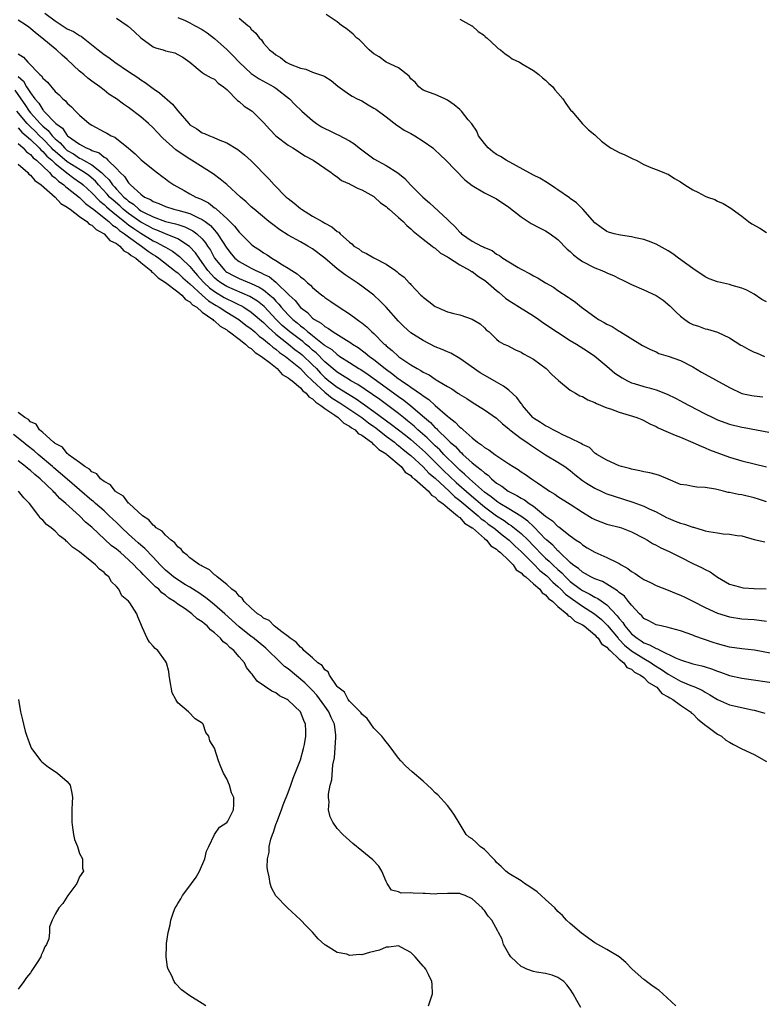
# Model space of a CAD drawing. Units: inches. Extents: x 2601000 to 2604000, y 1533000 to 1536000.
# Drawn here: x 2602583 to 2602704, y 1533617 to 1533778 of the extents above; entities that cross this region are included whole.
import ezdxf

# ---------------------------------------------------------------- set-up
doc = ezdxf.new("R2010")
doc.units = ezdxf.units.IN
doc.header["$MEASUREMENT"] = 0
doc.layers.add('LD26011533_2ft', color=83, linetype='Continuous')

msp = doc.modelspace()

# ---------------------------------------------------------------- linework, layer by layer
at = {"layer": 'LD26011533_2ft'}
for points, elevation in [([(2602587.34, 1533779), (2602589, 1533777.77), (2602591, 1533776.43), (2602592, 1533776), (2602593, 1533775.33), (2602593.24, 1533775.24), (2602593.56, 1533775), (2602596.05, 1533773), (2602597, 1533772.27), (2602597.75, 1533771.75), (2602598.77, 1533771), (2602601, 1533769.5), (2602602.49, 1533768.49), (2602603, 1533768.12), (2602603.7, 1533767.7), (2602605, 1533766.72), (2602606.02, 1533766.02), (2602608.13, 1533764.13), (2602609, 1533763.07), (2602610.79, 1533761), (2602611, 1533760.8), (2602612.11, 1533760.11), (2602613, 1533759.5), (2602613.36, 1533759.36), (2602614.16, 1533759), (2602614.79, 1533758.79), (2602615.59, 1533758.41), (2602617, 1533757.86), (2602618.78, 1533756.78), (2602619.9, 1533755.9), (2602621, 1533754.89), (2602623.94, 1533751.94), (2602624.73, 1533751), (2602626.71, 1533749), (2602627, 1533748.74), (2602627.98, 1533747.98), (2602629, 1533747.12), (2602629.16, 1533747), (2602631, 1533745.9), (2602632.55, 1533745), (2602632.84, 1533744.84), (2602633, 1533744.73), (2602634.15, 1533744.15), (2602635, 1533743.39), (2602635.25, 1533743.25), (2602635.48, 1533743), (2602637, 1533741.62), (2602637.37, 1533741.37), (2602637.74, 1533741), (2602638.52, 1533740.52), (2602639, 1533740.13), (2602639.81, 1533739.81), (2602641, 1533739.05), (2602643, 1533738.06), (2602644.5, 1533737), (2602644.8, 1533736.8), (2602645, 1533736.6), (2602645.92, 1533735.92), (2602646.76, 1533735), (2602646.89, 1533734.89), (2602647, 1533734.73), (2602648.66, 1533733), (2602648.84, 1533732.84), (2602649, 1533732.65), (2602649.97, 1533731.97), (2602651, 1533731.12), (2602651.24, 1533731), (2602653, 1533730.29), (2602654, 1533730), (2602655, 1533729.77), (2602657, 1533729.07), (2602658.3, 1533728.3), (2602659, 1533727.63), (2602659.31, 1533727.31), (2602659.77, 1533727), (2602661, 1533725.8), (2602661.42, 1533725.42), (2602662.18, 1533725), (2602662.75, 1533724.75), (2602664.06, 1533724.06), (2602665, 1533723.7), (2602665.4, 1533723.4), (2602666.19, 1533723), (2602667, 1533722.55), (2602669.07, 1533721), (2602670.03, 1533720.03), (2602671.07, 1533719.07), (2602673, 1533717.5), (2602673.84, 1533717), (2602674.58, 1533716.58), (2602675, 1533716.43), (2602675.9, 1533715.9), (2602677, 1533715.49), (2602677.29, 1533715.29), (2602679, 1533714.61), (2602679.58, 1533714.42), (2602681, 1533713.89), (2602682.59, 1533713.41), (2602683.87, 1533713), (2602684.68, 1533712.68), (2602685, 1533712.53), (2602686, 1533712), (2602687, 1533711.56), (2602687.35, 1533711.35), (2602689, 1533710.65), (2602690.12, 1533710.12), (2602691, 1533709.81), (2602693, 1533708.95), (2602694.33, 1533708.33), (2602695, 1533708.08), (2602695.74, 1533707.74), (2602699, 1533706.53), (2602701, 1533705.93), (2602705, 1533704.95)], 7268), ([(2602705, 1533731.9), (2602704.26, 1533732.26), (2602703, 1533733.13), (2602701.8, 1533733.8), (2602701, 1533734.15), (2602699.42, 1533734.58), (2602699, 1533734.72), (2602697, 1533735.18), (2602695.67, 1533735.67), (2602695, 1533735.98), (2602693, 1533737.31), (2602690.66, 1533739), (2602689.71, 1533739.71), (2602689, 1533740.21), (2602688.5, 1533740.5), (2602687, 1533741.31), (2602685.79, 1533741.79), (2602685, 1533742.05), (2602683.66, 1533742.34), (2602683, 1533742.52), (2602681.22, 1533742.78), (2602680.19, 1533743), (2602679.27, 1533743.27), (2602679, 1533743.39), (2602678.03, 1533744.03), (2602677, 1533744.79), (2602675.04, 1533747), (2602674.05, 1533748.05), (2602673, 1533748.75), (2602672.86, 1533748.86), (2602671, 1533750.17), (2602670.5, 1533750.5), (2602669.32, 1533751.32), (2602668.05, 1533752.05), (2602667, 1533752.56), (2602662.58, 1533755), (2602661.62, 1533755.62), (2602661, 1533755.96), (2602660.39, 1533756.39), (2602659.64, 1533757), (2602659, 1533757.76), (2602658.05, 1533759), (2602657.76, 1533759.76), (2602656.95, 1533760.95), (2602656.39, 1533761.61), (2602655.29, 1533763), (2602655, 1533763.27), (2602654.06, 1533764.06), (2602653, 1533764.82), (2602652.88, 1533764.88), (2602652.54, 1533765), (2602651, 1533765.71), (2602649.9, 1533766.1), (2602649, 1533766.44), (2602648.33, 1533767), (2602647.74, 1533767.74), (2602647, 1533768.3), (2602646.73, 1533768.73), (2602645, 1533770.06), (2602643, 1533771.03), (2602641.85, 1533771.85), (2602641, 1533772.34), (2602640.65, 1533772.65), (2602640.22, 1533773), (2602638.64, 1533774.64), (2602638.14, 1533775), (2602637.59, 1533775.59), (2602637, 1533776.05), (2602636.49, 1533776.49), (2602635.71, 1533777), (2602635, 1533777.58), (2602633.21, 1533778.79)], 7276), ([(2602705, 1533699.24), (2602703.69, 1533699.7), (2602703, 1533699.91), (2602701, 1533700.38), (2602700.43, 1533700.43), (2602699, 1533700.76), (2602698.78, 1533700.78), (2602698.01, 1533701), (2602696.67, 1533701.33), (2602695, 1533701.61), (2602693.63, 1533701.63), (2602693, 1533701.74), (2602692.04, 1533701.96), (2602691, 1533702.11), (2602689, 1533702.98), (2602687.57, 1533703.57), (2602687, 1533703.72), (2602686, 1533704), (2602685, 1533704.16), (2602684.33, 1533704.33), (2602683, 1533704.57), (2602682.68, 1533704.68), (2602681.35, 1533705), (2602681, 1533705.13), (2602679, 1533706.05), (2602677.36, 1533707), (2602677.15, 1533707.15), (2602677, 1533707.21), (2602676.13, 1533708.13), (2602675, 1533708.6), (2602674.79, 1533708.79), (2602673, 1533709.67), (2602671.79, 1533710.21), (2602671, 1533710.61), (2602670.75, 1533710.75), (2602670.23, 1533711), (2602669.46, 1533711.46), (2602669, 1533711.64), (2602668.18, 1533712.18), (2602667, 1533712.91), (2602666.9, 1533713), (2602665.24, 1533715), (2602665.16, 1533715.16), (2602665, 1533715.33), (2602664.3, 1533716.3), (2602663, 1533717.46), (2602662.13, 1533718.13), (2602661, 1533718.76), (2602659.59, 1533719.59), (2602658.32, 1533720.32), (2602655, 1533722.65), (2602653.51, 1533723.51), (2602653, 1533723.72), (2602652.13, 1533724.13), (2602651, 1533724.56), (2602649, 1533725.57), (2602647, 1533726.86), (2602645.85, 1533727.85), (2602645, 1533728.72), (2602643.01, 1533731.01), (2602642.03, 1533732.03), (2602640.97, 1533732.97), (2602639, 1533734.47), (2602638.27, 1533735), (2602636.28, 1533736.28), (2602635, 1533737.28), (2602632.97, 1533739), (2602631, 1533740.52), (2602630.23, 1533741), (2602629, 1533741.71), (2602627, 1533742.79), (2602625.63, 1533743.63), (2602624.5, 1533744.5), (2602623.87, 1533745), (2602621.47, 1533747), (2602621, 1533747.41), (2602620.19, 1533748.19), (2602619.24, 1533749), (2602617.02, 1533751.02), (2602615.92, 1533751.92), (2602614.76, 1533752.76), (2602611.27, 1533755), (2602611, 1533755.15), (2602609.87, 1533755.87), (2602608.72, 1533756.72), (2602606.6, 1533758.6), (2602605.61, 1533759.61), (2602605, 1533760.27), (2602604.24, 1533761), (2602603, 1533762.1), (2602601, 1533763.63), (2602600.15, 1533764.15), (2602599.02, 1533765), (2602597.79, 1533765.79), (2602597, 1533766.41), (2602596.3, 1533767), (2602595, 1533767.9), (2602594.37, 1533768.37), (2602593.67, 1533769), (2602593, 1533769.55), (2602591, 1533771.42), (2602590.15, 1533772.15), (2602589.23, 1533773), (2602589, 1533773.18), (2602586.86, 1533775), (2602585.79, 1533775.79), (2602585, 1533776.51), (2602584.71, 1533776.71), (2602584.36, 1533777), (2602583, 1533777.88)], 7266), ([(2602599, 1533778.2), (2602600.77, 1533777), (2602600.9, 1533776.9), (2602601.96, 1533775.96), (2602603, 1533774.97), (2602605, 1533773.53), (2602605.36, 1533773.36), (2602606.63, 1533773), (2602607, 1533772.88), (2602608.52, 1533772.52), (2602609, 1533772.28), (2602609.83, 1533771.83), (2602611, 1533771), (2602613, 1533769.31), (2602613.5, 1533769), (2602614.47, 1533768.47), (2602615, 1533768.25), (2602615.6, 1533767.6), (2602616.47, 1533767), (2602617, 1533766.53), (2602618.74, 1533764.74), (2602619, 1533764.57), (2602619.85, 1533763.85), (2602621, 1533763.1), (2602621.12, 1533763), (2602623, 1533761.17), (2602624.02, 1533760.02), (2602625.01, 1533759.01), (2602627, 1533757.47), (2602627.78, 1533757), (2602628.51, 1533756.51), (2602629.72, 1533755.72), (2602631.1, 1533755), (2602634.05, 1533753), (2602634.54, 1533752.54), (2602635, 1533752.29), (2602635.7, 1533751.7), (2602637, 1533751.14), (2602637.08, 1533751.08), (2602637.28, 1533751), (2602638.4, 1533750.4), (2602639, 1533750.18), (2602641, 1533749.06), (2602641.08, 1533749), (2602642.05, 1533748.05), (2602643, 1533747.43), (2602643.21, 1533747.21), (2602643.48, 1533747), (2602645, 1533745.68), (2602645.74, 1533745), (2602646.34, 1533744.34), (2602647, 1533743.83), (2602647.42, 1533743.42), (2602647.95, 1533743), (2602649, 1533742.13), (2602650.49, 1533741), (2602650.77, 1533740.77), (2602651, 1533740.64), (2602651.86, 1533739.86), (2602653, 1533739.25), (2602653.14, 1533739.14), (2602655, 1533737.96), (2602656.7, 1533737), (2602656.87, 1533736.87), (2602657, 1533736.82), (2602658.05, 1533736.05), (2602659, 1533735.45), (2602659.26, 1533735.26), (2602661, 1533733.73), (2602661.41, 1533733.41), (2602662.47, 1533732.47), (2602663, 1533732.09), (2602663.68, 1533731.67), (2602664.71, 1533731), (2602667, 1533729.62), (2602667.89, 1533729), (2602668.53, 1533728.53), (2602670.92, 1533726.92), (2602673, 1533725.61), (2602674.02, 1533725), (2602674.61, 1533724.61), (2602675.83, 1533723.83), (2602677.02, 1533723.02), (2602679, 1533721.38), (2602680.27, 1533720.27), (2602681.47, 1533719.47), (2602682.37, 1533719), (2602683, 1533718.7), (2602683.41, 1533718.59), (2602685, 1533718.09), (2602685.88, 1533717.88), (2602687, 1533717.55), (2602688.83, 1533716.83), (2602690.18, 1533716.18), (2602691, 1533715.72), (2602691.49, 1533715.49), (2602692.38, 1533715), (2602695, 1533713.64), (2602696.26, 1533713), (2602697, 1533712.66), (2602699, 1533711.95), (2602701, 1533711.45), (2602701.39, 1533711.39), (2602705.39, 1533710.61)], 7270), ([(2602609, 1533778.32), (2602610.19, 1533777.81), (2602611, 1533777.43), (2602611.76, 1533777), (2602613, 1533776.34), (2602613.81, 1533775.81), (2602615, 1533774.85), (2602617, 1533773.08), (2602618.05, 1533772.05), (2602619.01, 1533771), (2602621, 1533769.13), (2602622.26, 1533768.26), (2602624.68, 1533767), (2602625, 1533766.78), (2602627.23, 1533765), (2602628.09, 1533764.09), (2602629.23, 1533763), (2602631, 1533761.5), (2602631.64, 1533761), (2602632.46, 1533760.46), (2602633, 1533760.16), (2602633.79, 1533759.79), (2602635, 1533759.2), (2602635.15, 1533759.15), (2602637, 1533758.17), (2602637.72, 1533757.72), (2602638.57, 1533757), (2602639, 1533756.68), (2602641, 1533755.24), (2602643, 1533754.13), (2602644.92, 1533752.92), (2602646.03, 1533752.03), (2602646.95, 1533751), (2602648.96, 1533749), (2602650.06, 1533748.06), (2602653, 1533745.34), (2602653.34, 1533745), (2602654.21, 1533744.21), (2602655, 1533743.24), (2602655.14, 1533743.14), (2602655.28, 1533743), (2602657, 1533741.81), (2602658.54, 1533741), (2602658.87, 1533740.87), (2602659, 1533740.78), (2602660.25, 1533740.25), (2602661, 1533739.7), (2602661.45, 1533739.45), (2602662.04, 1533739), (2602663, 1533738.4), (2602664.51, 1533737.49), (2602665, 1533737.21), (2602666.45, 1533736.45), (2602667, 1533736.13), (2602667.76, 1533735.76), (2602669, 1533735.01), (2602670.28, 1533734.28), (2602671, 1533733.76), (2602672.68, 1533732.68), (2602673, 1533732.42), (2602673.84, 1533731.84), (2602674.85, 1533731), (2602677, 1533729.43), (2602677.64, 1533729), (2602678.54, 1533728.54), (2602679, 1533728.24), (2602679.85, 1533727.85), (2602681, 1533727.11), (2602681.21, 1533727), (2602684.79, 1533724.79), (2602685, 1533724.64), (2602686.1, 1533724.1), (2602687, 1533723.71), (2602687.47, 1533723.47), (2602689, 1533723.02), (2602691, 1533722.34), (2602693, 1533721.31), (2602694.42, 1533720.42), (2602699, 1533717.9), (2602700.96, 1533716.96), (2602702.61, 1533716.61), (2602703, 1533716.55), (2602704.42, 1533716.42)], 7272), ([(2602619, 1533778.19), (2602620.43, 1533777), (2602620.75, 1533776.75), (2602621, 1533776.41), (2602621.73, 1533775.73), (2602622.28, 1533775), (2602622.65, 1533774.65), (2602623, 1533774.11), (2602623.96, 1533773), (2602624.58, 1533772.58), (2602625, 1533772.21), (2602625.77, 1533771.77), (2602626.69, 1533771), (2602627.32, 1533770.68), (2602629, 1533770.01), (2602629.87, 1533769.87), (2602631, 1533769.4), (2602632.13, 1533769), (2602632.8, 1533768.8), (2602633, 1533768.65), (2602634.02, 1533768.02), (2602635.11, 1533767.11), (2602637, 1533765.75), (2602637.45, 1533765.45), (2602638.29, 1533765), (2602639, 1533764.67), (2602640.07, 1533764.07), (2602641, 1533763.51), (2602641.31, 1533763.31), (2602643, 1533762.07), (2602644.72, 1533760.72), (2602645, 1533760.57), (2602645.92, 1533759.92), (2602647, 1533759.36), (2602647.66, 1533759), (2602649, 1533758.14), (2602650.59, 1533757), (2602650.81, 1533756.81), (2602651.83, 1533755.83), (2602652.73, 1533755), (2602655.8, 1533751.8), (2602657, 1533750.89), (2602659, 1533749.7), (2602661, 1533748.71), (2602663, 1533747.36), (2602665, 1533745.75), (2602666.66, 1533744.66), (2602667.97, 1533743.97), (2602669, 1533743.47), (2602669.72, 1533743), (2602671, 1533742.08), (2602672.5, 1533740.5), (2602673, 1533740.12), (2602673.55, 1533739.55), (2602674.25, 1533739), (2602675, 1533738.46), (2602677, 1533737.43), (2602678.16, 1533737), (2602678.75, 1533736.75), (2602679, 1533736.62), (2602680.15, 1533736.15), (2602681, 1533735.69), (2602681.47, 1533735.47), (2602683, 1533734.71), (2602685, 1533733.87), (2602687, 1533732.94), (2602688.16, 1533732.16), (2602689.26, 1533731.26), (2602689.48, 1533731), (2602690.25, 1533730.25), (2602691, 1533729.56), (2602691.69, 1533729), (2602692.48, 1533728.48), (2602693, 1533728.21), (2602693.9, 1533727.9), (2602695, 1533727.47), (2602695.41, 1533727.41), (2602697, 1533726.93), (2602699, 1533726.01), (2602700.83, 1533724.83), (2602701, 1533724.75), (2602702.11, 1533724.11), (2602703, 1533723.66), (2602703.5, 1533723.5), (2602704.67, 1533723)], 7274), ([(2602655, 1533778.03), (2602656.95, 1533776.95), (2602657, 1533776.93), (2602658.02, 1533776.02), (2602659, 1533775.33), (2602659.16, 1533775.16), (2602659.38, 1533775), (2602661, 1533773.51), (2602661.25, 1533773.25), (2602661.66, 1533773), (2602662.37, 1533772.37), (2602663, 1533772), (2602663.56, 1533771.56), (2602664.74, 1533771), (2602665.35, 1533770.65), (2602667, 1533769.62), (2602667.91, 1533769), (2602668.46, 1533768.46), (2602669, 1533768.07), (2602669.51, 1533767.51), (2602670.15, 1533767), (2602670.49, 1533766.49), (2602671, 1533765.95), (2602671.82, 1533765), (2602672.27, 1533764.27), (2602673.11, 1533763.11), (2602673.25, 1533763), (2602675, 1533760.93), (2602675.98, 1533759.98), (2602677, 1533759.16), (2602677.07, 1533759.07), (2602677.16, 1533759), (2602678.09, 1533758.09), (2602679, 1533757.47), (2602679.58, 1533757), (2602680.51, 1533756.51), (2602681, 1533756.27), (2602681.9, 1533755.9), (2602683, 1533755.32), (2602683.23, 1533755.23), (2602683.73, 1533755), (2602685, 1533754.28), (2602686.17, 1533753.83), (2602687, 1533753.47), (2602688.28, 1533753), (2602688.77, 1533752.77), (2602689, 1533752.72), (2602690, 1533752), (2602691, 1533751.47), (2602691.67, 1533751), (2602693, 1533750.18), (2602693.81, 1533749.81), (2602695, 1533749.16), (2602695.39, 1533749), (2602696.57, 1533748.57), (2602697, 1533748.35), (2602697.96, 1533747.96), (2602699.18, 1533747.18), (2602699.39, 1533747), (2602701, 1533745.85), (2602702.1, 1533745), (2602702.64, 1533744.64), (2602703.91, 1533743.91), (2602705, 1533743.22)], 7278), ([(2602583, 1533772.37), (2602583.84, 1533771.84), (2602584.54, 1533771), (2602586.52, 1533769), (2602586.78, 1533768.78), (2602587, 1533768.39), (2602587.75, 1533767.75), (2602589, 1533766.24), (2602589.65, 1533765.65), (2602590.28, 1533765), (2602590.7, 1533764.7), (2602591, 1533764.3), (2602591.69, 1533763.69), (2602592.34, 1533763), (2602593, 1533762.38), (2602594.57, 1533761), (2602595, 1533760.71), (2602597, 1533759.62), (2602597.42, 1533759.42), (2602598.13, 1533759), (2602598.74, 1533758.74), (2602600.97, 1533756.97), (2602602.05, 1533756.05), (2602603.06, 1533755.06), (2602605, 1533753.48), (2602606.4, 1533752.4), (2602607, 1533751.98), (2602607.55, 1533751.55), (2602608.35, 1533751), (2602610.04, 1533750.04), (2602611, 1533749.54), (2602611.94, 1533749), (2602612.7, 1533748.7), (2602614.04, 1533748.04), (2602615, 1533747.26), (2602615.16, 1533747.16), (2602615.32, 1533747), (2602617, 1533745.51), (2602618.27, 1533744.27), (2602619, 1533743.29), (2602619.15, 1533743.15), (2602621, 1533741.29), (2602621.36, 1533741), (2602622.36, 1533740.36), (2602623, 1533739.91), (2602623.57, 1533739.57), (2602624.35, 1533739), (2602625, 1533738.64), (2602626.08, 1533737.92), (2602627, 1533737.39), (2602627.6, 1533737), (2602628.49, 1533736.49), (2602629, 1533735.96), (2602629.57, 1533735.57), (2602630.18, 1533735), (2602630.64, 1533734.64), (2602631, 1533734.25), (2602632.52, 1533733), (2602632.8, 1533732.8), (2602633, 1533732.61), (2602633.96, 1533731.96), (2602635.33, 1533731), (2602637, 1533729.93), (2602638.25, 1533729), (2602638.71, 1533728.71), (2602639, 1533728.47), (2602639.84, 1533727.84), (2602640.66, 1533727), (2602641, 1533726.71), (2602642.68, 1533725), (2602642.86, 1533724.86), (2602643, 1533724.72), (2602643.98, 1533723.98), (2602644.98, 1533723), (2602645.06, 1533722.94), (2602647, 1533721.63), (2602648.02, 1533721), (2602648.67, 1533720.67), (2602649, 1533720.43), (2602649.98, 1533719.98), (2602651, 1533719.26), (2602651.17, 1533719.17), (2602651.44, 1533719), (2602653, 1533718.06), (2602653.69, 1533717.69), (2602654.68, 1533717), (2602654.88, 1533716.88), (2602655, 1533716.79), (2602656.13, 1533716.13), (2602657, 1533715.53), (2602657.86, 1533715), (2602659, 1533714.26), (2602661, 1533712.89), (2602661.97, 1533711.97), (2602663, 1533711.16), (2602663.17, 1533711), (2602665, 1533709.62), (2602665.92, 1533709), (2602666.54, 1533708.54), (2602669, 1533706.95), (2602671, 1533705.75), (2602672.15, 1533705), (2602673, 1533704.39), (2602673.74, 1533703.74), (2602675, 1533702.75), (2602675.67, 1533702.33), (2602677, 1533701.47), (2602678.05, 1533701), (2602678.69, 1533700.69), (2602679, 1533700.57), (2602680.16, 1533700.16), (2602681.7, 1533699.7), (2602683.22, 1533699.22), (2602685, 1533698.56), (2602685.86, 1533698.14), (2602687, 1533697.62), (2602688.71, 1533696.71), (2602689, 1533696.57), (2602690.12, 1533696.12), (2602691, 1533695.78), (2602691.63, 1533695.63), (2602693, 1533695.15), (2602693.13, 1533695.13), (2602694.66, 1533694.66), (2602695, 1533694.54), (2602695.58, 1533694.42), (2602697, 1533694.18), (2602697.95, 1533694.05), (2602699, 1533694.01), (2602700.22, 1533693.78), (2602701, 1533693.72), (2602703, 1533693.13), (2602704.72, 1533692.72)], 7264), ([(2602583, 1533768.67), (2602583.88, 1533767.88), (2602584.37, 1533767), (2602585, 1533765.98), (2602585.72, 1533765), (2602586.33, 1533764.33), (2602587, 1533763.21), (2602587.12, 1533763.12), (2602587.19, 1533763), (2602589.13, 1533761), (2602590.23, 1533760.23), (2602591, 1533759.05), (2602591.05, 1533759), (2602593, 1533757.6), (2602594.09, 1533757), (2602594.76, 1533756.76), (2602595, 1533756.61), (2602596.19, 1533756.19), (2602597, 1533755.51), (2602597.34, 1533755.34), (2602597.63, 1533755), (2602599, 1533753.64), (2602599.6, 1533753), (2602600.34, 1533752.34), (2602601, 1533751.29), (2602601.16, 1533751.16), (2602601.28, 1533751), (2602603, 1533749.44), (2602603.6, 1533749), (2602604.57, 1533748.57), (2602605, 1533748.25), (2602605.93, 1533747.93), (2602607, 1533747.44), (2602608.38, 1533747), (2602609, 1533746.86), (2602611, 1533746.3), (2602612.41, 1533745.59), (2602613, 1533745.33), (2602613.46, 1533745), (2602614.34, 1533744.34), (2602615, 1533743.57), (2602615.29, 1533743.29), (2602615.5, 1533743), (2602617, 1533740.63), (2602617.72, 1533739.72), (2602618.34, 1533739), (2602619, 1533738.48), (2602621, 1533737.39), (2602621.73, 1533737), (2602622.63, 1533736.63), (2602623, 1533736.43), (2602623.96, 1533735.96), (2602625, 1533735.11), (2602625.07, 1533735.07), (2602627.18, 1533733), (2602628.13, 1533732.13), (2602629, 1533730.97), (2602630.15, 1533730.15), (2602631, 1533729.24), (2602631.32, 1533729), (2602632.4, 1533728.4), (2602633, 1533727.85), (2602633.57, 1533727.57), (2602634.35, 1533727), (2602636.09, 1533725.91), (2602637.23, 1533725.23), (2602637.52, 1533725), (2602638.43, 1533724.43), (2602639.59, 1533723.59), (2602640.28, 1533723), (2602641, 1533722.49), (2602642.84, 1533721), (2602644.09, 1533720.09), (2602645, 1533719.35), (2602645.22, 1533719.22), (2602645.49, 1533719), (2602646.42, 1533718.42), (2602647, 1533717.98), (2602648.76, 1533716.76), (2602649, 1533716.55), (2602649.95, 1533715.95), (2602650.97, 1533715), (2602653, 1533713.23), (2602653.28, 1533713), (2602654.27, 1533712.27), (2602655, 1533711.44), (2602655.26, 1533711.26), (2602655.53, 1533711), (2602657, 1533709.72), (2602657.89, 1533709), (2602658.56, 1533708.56), (2602659, 1533708.15), (2602659.73, 1533707.73), (2602660.69, 1533707), (2602661.69, 1533706.31), (2602663, 1533705.47), (2602663.7, 1533705), (2602664.51, 1533704.51), (2602665, 1533704.16), (2602665.7, 1533703.7), (2602666.69, 1533703), (2602667, 1533702.81), (2602667.65, 1533702.35), (2602669.27, 1533701.27), (2602669.65, 1533701), (2602670.51, 1533700.51), (2602671, 1533700.13), (2602673, 1533698.87), (2602675, 1533697.56), (2602676.6, 1533696.6), (2602677, 1533696.37), (2602679, 1533695.63), (2602681, 1533695.11), (2602681.34, 1533695), (2602683, 1533694.37), (2602685, 1533693.32), (2602685.58, 1533693), (2602686.44, 1533692.44), (2602687, 1533692.18), (2602687.77, 1533691.77), (2602689.15, 1533691.15), (2602691, 1533690.21), (2602693, 1533689.17), (2602694.5, 1533688.5), (2602695, 1533688.2), (2602695.83, 1533687.83), (2602697, 1533686.95), (2602699, 1533685.8), (2602700.63, 1533685.37), (2602701, 1533685.26), (2602701.23, 1533685.23), (2602703, 1533685.12), (2602704.93, 1533685.07)], 7262), ([(2602582.46, 1533766.46), (2602583.44, 1533765), (2602584.09, 1533764.09), (2602584.77, 1533763), (2602585, 1533762.73), (2602586.57, 1533761), (2602587, 1533760.57), (2602587.87, 1533759.87), (2602588.53, 1533759), (2602589, 1533758.52), (2602589.84, 1533757.84), (2602590.53, 1533757), (2602591, 1533756.59), (2602592.02, 1533756.02), (2602593, 1533755.33), (2602593.25, 1533755.25), (2602593.63, 1533755), (2602595, 1533754.25), (2602596.59, 1533753), (2602596.81, 1533752.81), (2602597, 1533752.59), (2602597.82, 1533751.82), (2602598.37, 1533751), (2602598.68, 1533750.68), (2602599, 1533750.29), (2602600.22, 1533749), (2602600.65, 1533748.65), (2602601, 1533748.32), (2602601.81, 1533747.81), (2602602.66, 1533747), (2602603, 1533746.76), (2602603.52, 1533746.47), (2602605, 1533745.74), (2602607, 1533745.01), (2602608.64, 1533744.64), (2602609, 1533744.5), (2602610.15, 1533744.15), (2602611.49, 1533743.49), (2602612.12, 1533743), (2602613, 1533742.16), (2602613.54, 1533741.54), (2602613.87, 1533741), (2602614.33, 1533740.33), (2602615.02, 1533739), (2602616.68, 1533737), (2602616.85, 1533736.85), (2602617, 1533736.74), (2602618.13, 1533736.13), (2602619, 1533735.72), (2602621, 1533734.91), (2602622.3, 1533734.3), (2602623, 1533733.84), (2602624.03, 1533733), (2602624.55, 1533732.55), (2602625, 1533732.02), (2602625.51, 1533731.51), (2602625.88, 1533731), (2602627, 1533729.76), (2602627.77, 1533729), (2602628.46, 1533728.46), (2602629, 1533727.99), (2602629.59, 1533727.59), (2602630.21, 1533727), (2602630.67, 1533726.67), (2602631, 1533726.38), (2602632.9, 1533724.9), (2602633, 1533724.79), (2602634.11, 1533724.11), (2602635, 1533723.29), (2602635.18, 1533723.18), (2602635.43, 1533723), (2602637, 1533721.97), (2602638.54, 1533721), (2602638.84, 1533720.84), (2602640.06, 1533720.06), (2602643, 1533717.89), (2602645, 1533716.46), (2602645.86, 1533715.86), (2602647, 1533714.94), (2602649.23, 1533713), (2602650.21, 1533712.21), (2602651, 1533711.35), (2602651.2, 1533711.2), (2602651.37, 1533711), (2602653, 1533709.41), (2602653.23, 1533709.23), (2602653.43, 1533709), (2602654.29, 1533708.29), (2602655, 1533707.46), (2602655.26, 1533707.26), (2602655.5, 1533707), (2602657, 1533705.63), (2602657.78, 1533705), (2602658.5, 1533704.5), (2602659, 1533703.98), (2602659.6, 1533703.6), (2602660.18, 1533703), (2602661, 1533702.33), (2602661.83, 1533701.83), (2602662.88, 1533701), (2602663, 1533700.93), (2602664.31, 1533700.31), (2602665, 1533699.86), (2602665.57, 1533699.57), (2602666.3, 1533699), (2602667, 1533698.54), (2602669, 1533696.94), (2602670.14, 1533696.14), (2602671, 1533695.26), (2602671.16, 1533695.16), (2602673, 1533693.71), (2602673.99, 1533693), (2602674.6, 1533692.6), (2602675, 1533692.22), (2602675.77, 1533691.77), (2602677, 1533691.02), (2602679, 1533690.19), (2602680.64, 1533689.36), (2602681, 1533689.2), (2602681.31, 1533689), (2602682.39, 1533688.39), (2602683, 1533687.89), (2602683.57, 1533687.57), (2602684.35, 1533687), (2602685, 1533686.56), (2602686.1, 1533686.1), (2602687, 1533685.6), (2602689, 1533684.82), (2602690.28, 1533684.28), (2602691, 1533684.02), (2602691.68, 1533683.68), (2602693, 1533683.06), (2602695, 1533682.04), (2602697, 1533681.09), (2602699, 1533680.47), (2602701, 1533680.19), (2602703, 1533680.04), (2602705, 1533679.81)], 7260), ([(2602707, 1533674.3), (2602703.05, 1533675.05), (2602701, 1533675.25), (2602699, 1533675.55), (2602697, 1533676.09), (2602696.3, 1533676.3), (2602693.34, 1533677.34), (2602693, 1533677.5), (2602691, 1533678.2), (2602689.38, 1533678.62), (2602689, 1533678.75), (2602687.83, 1533679), (2602687, 1533679.21), (2602685.82, 1533679.82), (2602685, 1533680.24), (2602684.66, 1533680.66), (2602684.28, 1533681), (2602683, 1533682.37), (2602682.52, 1533683), (2602681.84, 1533683.84), (2602681, 1533684.46), (2602680.74, 1533684.74), (2602680.27, 1533685), (2602679, 1533685.81), (2602678.25, 1533686.25), (2602677, 1533686.69), (2602676.36, 1533687), (2602675.52, 1533687.52), (2602675, 1533687.76), (2602674.36, 1533688.36), (2602673.44, 1533689), (2602673, 1533689.38), (2602671.29, 1533691), (2602671.16, 1533691.16), (2602671, 1533691.27), (2602670.18, 1533692.18), (2602669.2, 1533693), (2602669.1, 1533693.1), (2602669, 1533693.19), (2602667.14, 1533695.15), (2602667, 1533695.25), (2602666.11, 1533696.11), (2602664.93, 1533696.93), (2602663, 1533698.12), (2602661.54, 1533699), (2602661.22, 1533699.22), (2602661, 1533699.35), (2602660.1, 1533700.1), (2602659, 1533700.86), (2602656.57, 1533703), (2602655.79, 1533703.79), (2602655, 1533704.42), (2602654.4, 1533705), (2602652.41, 1533707), (2602651.74, 1533707.74), (2602651, 1533708.4), (2602650.37, 1533709), (2602649.7, 1533709.7), (2602648.18, 1533711), (2602647.58, 1533711.58), (2602646.48, 1533712.48), (2602645.8, 1533713), (2602645, 1533713.65), (2602641.94, 1533715.94), (2602638.39, 1533718.39), (2602637.25, 1533719), (2602637, 1533719.15), (2602635.88, 1533719.88), (2602635, 1533720.41), (2602633, 1533722.13), (2602631.58, 1533723.58), (2602631, 1533724.01), (2602630.48, 1533724.48), (2602629.85, 1533725), (2602629.4, 1533725.4), (2602629, 1533725.69), (2602627.28, 1533727), (2602626.06, 1533728.06), (2602625.08, 1533729), (2602623.11, 1533731.11), (2602622.02, 1533732.02), (2602620.78, 1533732.78), (2602617, 1533734.41), (2602616.04, 1533735), (2602615.44, 1533735.44), (2602615, 1533735.82), (2602614.43, 1533736.43), (2602613.92, 1533737), (2602613, 1533738.34), (2602612.49, 1533739), (2602611.9, 1533739.9), (2602610.92, 1533740.92), (2602609, 1533742.17), (2602607, 1533743), (2602605.61, 1533743.61), (2602605, 1533743.8), (2602604.23, 1533744.23), (2602603, 1533744.87), (2602601, 1533746.3), (2602600.13, 1533747), (2602599.55, 1533747.55), (2602598.46, 1533748.46), (2602597.9, 1533749), (2602597.49, 1533749.49), (2602596.07, 1533751), (2602595.58, 1533751.58), (2602594.5, 1533752.5), (2602593.8, 1533753), (2602591, 1533754.72), (2602589.76, 1533755.76), (2602588.7, 1533756.7), (2602588.44, 1533757), (2602587, 1533758.49), (2602586.48, 1533759), (2602585.75, 1533759.75), (2602585, 1533760.47), (2602584.71, 1533760.71), (2602584.46, 1533761), (2602582.78, 1533763)], 7258), ([(2602583, 1533760.28), (2602583.6, 1533759.6), (2602584.31, 1533759), (2602585, 1533758.36), (2602586.4, 1533757), (2602586.68, 1533756.68), (2602587, 1533756.43), (2602587.67, 1533755.67), (2602588.45, 1533755), (2602589, 1533754.47), (2602590.85, 1533753), (2602590.92, 1533752.92), (2602592.06, 1533752.06), (2602593, 1533751.45), (2602593.26, 1533751.26), (2602593.57, 1533751), (2602595, 1533749.68), (2602596.3, 1533748.3), (2602597, 1533747.76), (2602597.38, 1533747.38), (2602597.83, 1533747), (2602599, 1533746.05), (2602600.34, 1533745), (2602600.68, 1533744.68), (2602601, 1533744.48), (2602601.84, 1533743.84), (2602603, 1533743.09), (2602605, 1533741.86), (2602605.6, 1533741.6), (2602606.68, 1533741), (2602607, 1533740.79), (2602608.14, 1533740.14), (2602609.28, 1533739.28), (2602609.56, 1533739), (2602611, 1533737.65), (2602611.51, 1533737), (2602612.21, 1533736.21), (2602613.17, 1533735.17), (2602613.32, 1533735), (2602614.18, 1533734.18), (2602615, 1533733.57), (2602616.6, 1533732.6), (2602617, 1533732.38), (2602617.96, 1533731.96), (2602619, 1533731.42), (2602619.29, 1533731.29), (2602619.78, 1533731), (2602621, 1533730.21), (2602623, 1533728.5), (2602623.74, 1533727.74), (2602625, 1533726.62), (2602627.05, 1533725), (2602628.12, 1533724.12), (2602629, 1533723.48), (2602629.27, 1533723.27), (2602631, 1533721.62), (2602631.61, 1533721), (2602632.28, 1533720.28), (2602633, 1533719.53), (2602633.62, 1533719), (2602635, 1533717.95), (2602638.08, 1533716.08), (2602639.26, 1533715.26), (2602639.61, 1533715), (2602641, 1533714.01), (2602643.88, 1533711.88), (2602645, 1533711), (2602646.13, 1533710.13), (2602647, 1533709.43), (2602649.34, 1533707.34), (2602651, 1533705.73), (2602652.36, 1533704.36), (2602654.41, 1533702.41), (2602656.54, 1533700.54), (2602657.64, 1533699.64), (2602658.35, 1533699), (2602659, 1533698.46), (2602661, 1533697), (2602662.22, 1533696.21), (2602663, 1533695.64), (2602663.4, 1533695.4), (2602665, 1533694.09), (2602666.12, 1533693), (2602667, 1533692.09), (2602667.54, 1533691.54), (2602668.05, 1533691), (2602669, 1533690.09), (2602669.59, 1533689.59), (2602670.16, 1533689), (2602671, 1533688.21), (2602671.65, 1533687.65), (2602672.24, 1533687), (2602673, 1533686.28), (2602674.69, 1533685), (2602675, 1533684.78), (2602676.2, 1533684.2), (2602677, 1533683.71), (2602677.5, 1533683.5), (2602679, 1533682.43), (2602680.68, 1533680.68), (2602681, 1533680.22), (2602681.58, 1533679.58), (2602681.92, 1533679), (2602683, 1533677.74), (2602683.9, 1533677), (2602684.57, 1533676.57), (2602685, 1533676.27), (2602685.95, 1533675.95), (2602687, 1533675.32), (2602687.26, 1533675.26), (2602687.7, 1533675), (2602690.19, 1533673.81), (2602691, 1533673.49), (2602693, 1533672.84), (2602694.48, 1533672.48), (2602695, 1533672.31), (2602696.02, 1533672.02), (2602697, 1533671.63), (2602697.49, 1533671.49), (2602699, 1533670.92), (2602701, 1533670.46), (2602707, 1533669.63)], 7256), ([(2602583, 1533757.72), (2602583.8, 1533757), (2602584.37, 1533756.37), (2602585, 1533755.92), (2602585.42, 1533755.42), (2602585.97, 1533755), (2602588.09, 1533753), (2602588.5, 1533752.5), (2602589, 1533752.14), (2602589.57, 1533751.57), (2602590.42, 1533751), (2602590.71, 1533750.71), (2602591, 1533750.51), (2602593, 1533748.91), (2602593.95, 1533747.95), (2602595, 1533747.2), (2602595.1, 1533747.1), (2602597.76, 1533745), (2602598.39, 1533744.39), (2602599, 1533744.02), (2602599.53, 1533743.53), (2602600.35, 1533743), (2602601, 1533742.49), (2602603.12, 1533741), (2602604.17, 1533740.17), (2602605, 1533739.62), (2602605.38, 1533739.38), (2602605.93, 1533739), (2602608.5, 1533737), (2602608.77, 1533736.77), (2602609, 1533736.61), (2602609.83, 1533735.83), (2602611, 1533734.83), (2602612.99, 1533732.99), (2602614.04, 1533732.04), (2602615.28, 1533731.28), (2602615.78, 1533731), (2602617, 1533730.19), (2602618.98, 1533729), (2602620.11, 1533728.11), (2602621, 1533727.5), (2602621.26, 1533727.26), (2602621.58, 1533727), (2602622.31, 1533726.31), (2602623, 1533725.82), (2602623.97, 1533725), (2602624.49, 1533724.49), (2602625, 1533724.16), (2602625.62, 1533723.62), (2602626.57, 1533723), (2602629, 1533721.04), (2602629.96, 1533719.96), (2602631, 1533719.03), (2602633, 1533717.13), (2602634.19, 1533716.19), (2602635.43, 1533715.43), (2602636.09, 1533715), (2602639, 1533713), (2602640.13, 1533712.13), (2602641, 1533711.53), (2602641.31, 1533711.31), (2602643, 1533709.99), (2602644.33, 1533709), (2602644.68, 1533708.69), (2602645, 1533708.47), (2602645.79, 1533707.79), (2602646.79, 1533707), (2602647, 1533706.81), (2602649, 1533704.97), (2602649.96, 1533703.96), (2602651, 1533703.11), (2602653.28, 1533701), (2602654.14, 1533700.14), (2602655, 1533699.5), (2602657, 1533697.8), (2602657.98, 1533697), (2602658.49, 1533696.49), (2602659, 1533696.14), (2602659.64, 1533695.64), (2602660.53, 1533695), (2602661.89, 1533693.89), (2602663.05, 1533693), (2602664.04, 1533692.04), (2602665, 1533691.13), (2602667, 1533689.12), (2602668.07, 1533688.07), (2602669, 1533687.34), (2602669.18, 1533687.18), (2602670.16, 1533686.16), (2602671, 1533685.44), (2602671.47, 1533685), (2602672.21, 1533684.21), (2602673.36, 1533683.36), (2602675, 1533682.21), (2602676.98, 1533681), (2602678.08, 1533680.08), (2602679.09, 1533679.09), (2602680.82, 1533677), (2602680.89, 1533676.89), (2602681, 1533676.81), (2602681.88, 1533675.88), (2602683, 1533674.96), (2602685, 1533673.67), (2602686.18, 1533673), (2602686.66, 1533672.67), (2602687.91, 1533671.91), (2602689, 1533671.15), (2602689.1, 1533671.1), (2602691, 1533670.02), (2602692.69, 1533669.31), (2602693.15, 1533669.15), (2602694.51, 1533668.51), (2602695, 1533668.19), (2602695.77, 1533667.77), (2602697, 1533666.98), (2602699, 1533666.16), (2602702.69, 1533665.3), (2602703, 1533665.25), (2602703.98, 1533665), (2602704.76, 1533664.76)], 7254), ([(2602583, 1533754.37), (2602584.56, 1533753), (2602584.73, 1533752.73), (2602585, 1533752.59), (2602585.71, 1533751.71), (2602586.76, 1533751), (2602589.03, 1533749), (2602589.95, 1533747.95), (2602591, 1533747.35), (2602591.18, 1533747.18), (2602591.45, 1533747), (2602593, 1533745.83), (2602594.19, 1533745), (2602594.56, 1533744.56), (2602595, 1533744.39), (2602595.68, 1533743.68), (2602596.99, 1533743), (2602597.93, 1533741.93), (2602599, 1533741.4), (2602599.55, 1533741), (2602600.22, 1533740.22), (2602601, 1533739.86), (2602601.43, 1533739.43), (2602602.17, 1533739), (2602603, 1533738.29), (2602604.6, 1533737), (2602604.76, 1533736.76), (2602605, 1533736.64), (2602605.79, 1533735.79), (2602607, 1533735.07), (2602609, 1533733.55), (2602609.69, 1533733), (2602610.27, 1533732.27), (2602611, 1533731.91), (2602611.42, 1533731.42), (2602612.11, 1533731), (2602613, 1533730.23), (2602614.74, 1533729), (2602614.85, 1533728.85), (2602615, 1533728.79), (2602615.91, 1533727.91), (2602617, 1533727.3), (2602617.17, 1533727.17), (2602617.44, 1533727), (2602619, 1533725.79), (2602620.08, 1533725), (2602620.52, 1533724.52), (2602621, 1533724.28), (2602621.64, 1533723.64), (2602622.69, 1533723), (2602624.12, 1533721.88), (2602625.2, 1533721), (2602626.06, 1533720.06), (2602627, 1533719.52), (2602627.26, 1533719.26), (2602627.64, 1533719), (2602629, 1533717.87), (2602629.39, 1533717.39), (2602629.92, 1533717), (2602630.37, 1533716.37), (2602631, 1533716.06), (2602631.5, 1533715.5), (2602632.35, 1533715), (2602633, 1533714.48), (2602634.62, 1533713.38), (2602635.14, 1533713), (2602636.07, 1533712.07), (2602637, 1533711.61), (2602637.33, 1533711.33), (2602637.91, 1533711), (2602638.43, 1533710.43), (2602639, 1533710.16), (2602640.58, 1533709), (2602640.76, 1533708.76), (2602641, 1533708.64), (2602641.8, 1533707.8), (2602643, 1533707.1), (2602643.12, 1533707), (2602645.42, 1533705), (2602646.1, 1533704.1), (2602647, 1533703.54), (2602647.25, 1533703.25), (2602647.61, 1533703), (2602649.91, 1533701), (2602650.37, 1533700.37), (2602651, 1533700.04), (2602651.48, 1533699.48), (2602652.22, 1533699), (2602653, 1533698.32), (2602654.64, 1533697), (2602654.79, 1533696.79), (2602655, 1533696.69), (2602655.77, 1533695.77), (2602657, 1533695.04), (2602657.06, 1533695), (2602659, 1533693.27), (2602659.34, 1533693), (2602660.08, 1533692.08), (2602661, 1533691.54), (2602661.27, 1533691.27), (2602661.62, 1533691), (2602663, 1533689.68), (2602663.68, 1533689), (2602664.19, 1533688.19), (2602665, 1533687.68), (2602665.31, 1533687.31), (2602665.75, 1533687), (2602667, 1533685.89), (2602668.05, 1533685), (2602668.43, 1533684.42), (2602669, 1533684.11), (2602669.48, 1533683.48), (2602670.16, 1533683), (2602671, 1533682.17), (2602672.45, 1533681), (2602672.66, 1533680.65), (2602673, 1533680.53), (2602673.76, 1533679.76), (2602675, 1533679.19), (2602675.28, 1533679), (2602677, 1533677.57), (2602677.26, 1533677.26), (2602677.57, 1533677), (2602678.1, 1533676.1), (2602679, 1533675.57), (2602679.23, 1533675.23), (2602679.53, 1533675), (2602681, 1533673.57), (2602681.73, 1533673), (2602682.24, 1533672.24), (2602683, 1533671.94), (2602683.49, 1533671.49), (2602684.49, 1533671), (2602685, 1533670.58), (2602685.76, 1533669.76), (2602687, 1533669.08), (2602687.11, 1533669), (2602687.96, 1533667.96), (2602689, 1533667.46), (2602689.26, 1533667.26), (2602689.75, 1533667), (2602691, 1533666.08), (2602692.6, 1533665), (2602692.77, 1533664.77), (2602693, 1533664.64), (2602693.79, 1533663.79), (2602694.86, 1533663), (2602694.91, 1533662.91), (2602695.49, 1533662.51), (2602697, 1533661.37), (2602697.68, 1533661), (2602698.39, 1533660.39), (2602699, 1533660.05), (2602699.64, 1533659.64), (2602701, 1533658.96), (2602703, 1533658.04), (2602705, 1533656.87)], 7252), ([(2602690.25, 1533617), (2602688.08, 1533619), (2602687.49, 1533619.49), (2602687, 1533619.82), (2602686.31, 1533620.31), (2602685.44, 1533621), (2602685.19, 1533621.19), (2602685, 1533621.32), (2602683.13, 1533623), (2602682.07, 1533624.07), (2602680.99, 1533624.99), (2602679, 1533626.19), (2602677.53, 1533627), (2602677, 1533627.31), (2602674.85, 1533628.85), (2602673, 1533630.44), (2602672.4, 1533631), (2602671.76, 1533631.76), (2602671, 1533632.43), (2602670.49, 1533633), (2602669, 1533634.39), (2602668.27, 1533635), (2602667.61, 1533635.61), (2602666.42, 1533636.42), (2602665.55, 1533637), (2602665, 1533637.43), (2602663, 1533638.62), (2602662.48, 1533639), (2602661.75, 1533639.75), (2602661, 1533640.43), (2602660.75, 1533640.75), (2602660.49, 1533641), (2602659, 1533642.52), (2602658.33, 1533643), (2602657.67, 1533643.67), (2602657, 1533644.25), (2602656.55, 1533644.55), (2602656.05, 1533645), (2602654.88, 1533646.88), (2602654.14, 1533648.14), (2602653.54, 1533649), (2602653, 1533649.69), (2602651.42, 1533651.42), (2602651, 1533651.8), (2602650.4, 1533652.4), (2602649.75, 1533653), (2602649, 1533653.66), (2602647.21, 1533655.21), (2602646.16, 1533656.16), (2602645.37, 1533657), (2602645, 1533657.44), (2602643.5, 1533659.5), (2602643, 1533660.09), (2602642.61, 1533660.61), (2602642.29, 1533661), (2602641, 1533662.35), (2602639.92, 1533663.92), (2602639, 1533664.59), (2602638.87, 1533664.87), (2602638.76, 1533665), (2602637, 1533666.74), (2602636.8, 1533667), (2602636.18, 1533668.18), (2602635.12, 1533669), (2602635, 1533669.15), (2602633.77, 1533671), (2602633.51, 1533671.51), (2602633, 1533671.86), (2602632.54, 1533672.54), (2602631.87, 1533673), (2602631, 1533673.8), (2602629.57, 1533675), (2602629.33, 1533675.33), (2602629, 1533675.52), (2602628.34, 1533676.34), (2602627.33, 1533677), (2602627, 1533677.28), (2602625.96, 1533678.04), (2602625, 1533678.82), (2602624.75, 1533679), (2602623.89, 1533679.89), (2602623, 1533680.29), (2602622.63, 1533680.63), (2602622.03, 1533681), (2602621, 1533681.91), (2602619.86, 1533683), (2602619.53, 1533683.53), (2602619, 1533683.88), (2602618.51, 1533684.51), (2602617.8, 1533685), (2602617, 1533685.75), (2602615.42, 1533687), (2602615.24, 1533687.24), (2602615, 1533687.36), (2602614.17, 1533688.17), (2602613, 1533688.74), (2602612.85, 1533688.85), (2602612.55, 1533689), (2602611, 1533690.13), (2602610.55, 1533690.55), (2602609.94, 1533691), (2602609.55, 1533691.55), (2602609, 1533691.92), (2602608.55, 1533692.55), (2602607.92, 1533693), (2602607, 1533693.8), (2602606.45, 1533694.45), (2602605.5, 1533695), (2602605.29, 1533695.29), (2602605, 1533695.43), (2602604.31, 1533696.31), (2602603.25, 1533697), (2602601.06, 1533699), (2602601.04, 1533699.04), (2602601, 1533699.05), (2602600.16, 1533700.16), (2602599, 1533700.85), (2602598.93, 1533700.93), (2602598.82, 1533701), (2602598.03, 1533702.03), (2602597, 1533702.57), (2602596.43, 1533703), (2602595.81, 1533703.81), (2602595, 1533704.16), (2602594.61, 1533704.61), (2602593.86, 1533705), (2602593, 1533705.68), (2602591.14, 1533707), (2602591.09, 1533707.09), (2602591, 1533707.12), (2602590.2, 1533708.2), (2602589, 1533708.79), (2602588.9, 1533708.9), (2602588.75, 1533709), (2602587, 1533710.59), (2602586.49, 1533711), (2602585.91, 1533711.91), (2602585, 1533712.33), (2602584.69, 1533712.69), (2602584.06, 1533713), (2602583, 1533713.86)], 7250), ([(2602674.72, 1533616.72), (2602674.1, 1533617.9), (2602673.48, 1533619), (2602673, 1533619.73), (2602672.45, 1533620.45), (2602671.94, 1533621), (2602671, 1533621.65), (2602670.04, 1533622.04), (2602669, 1533622.3), (2602667.51, 1533622.49), (2602667, 1533622.61), (2602665.94, 1533623), (2602665.3, 1533623.3), (2602665, 1533623.41), (2602664.17, 1533624.17), (2602663.33, 1533625), (2602663, 1533625.5), (2602662.15, 1533627), (2602661.88, 1533627.88), (2602661.29, 1533629), (2602661.2, 1533629.2), (2602660.2, 1533631), (2602659.63, 1533631.63), (2602659, 1533632.58), (2602658.79, 1533632.79), (2602658.66, 1533633), (2602657, 1533634.48), (2602655.89, 1533635), (2602655.23, 1533635.23), (2602655, 1533635.35), (2602653, 1533635.34), (2602651.3, 1533635.3), (2602651, 1533635.26), (2602649.36, 1533635.36), (2602649, 1533635.34), (2602647.38, 1533635.38), (2602647, 1533635.43), (2602645.42, 1533635.42), (2602645, 1533635.61), (2602643.88, 1533635.88), (2602643.14, 1533637), (2602643, 1533637.29), (2602642.26, 1533639), (2602641.78, 1533639.78), (2602640.84, 1533640.84), (2602639, 1533642.31), (2602637.53, 1533643.53), (2602636.46, 1533644.46), (2602635.9, 1533645), (2602635, 1533645.95), (2602634.28, 1533647), (2602633.84, 1533647.84), (2602633.61, 1533649), (2602633.68, 1533650.32), (2602633.57, 1533651), (2602633.57, 1533651.57), (2602633.86, 1533653), (2602634.12, 1533653.88), (2602634.32, 1533656.32), (2602634.54, 1533657.46), (2602634.78, 1533660.78), (2602634.81, 1533661), (2602634.8, 1533661.2), (2602634.56, 1533663), (2602634.04, 1533664.04), (2602633.63, 1533665), (2602633, 1533665.89), (2602631.7, 1533667.7), (2602631, 1533668.48), (2602630.73, 1533668.73), (2602629.75, 1533669.75), (2602627, 1533671.99), (2602626.41, 1533672.41), (2602625.83, 1533673), (2602623.38, 1533675.38), (2602621.18, 1533677.18), (2602621, 1533677.29), (2602619, 1533678.85), (2602616.66, 1533681), (2602615, 1533682.47), (2602614.33, 1533683), (2602613.6, 1533683.6), (2602612.42, 1533684.42), (2602611, 1533685.31), (2602610.26, 1533685.74), (2602609, 1533686.51), (2602608.31, 1533687), (2602607.61, 1533687.61), (2602607, 1533688.12), (2602606.15, 1533689), (2602605, 1533690.25), (2602603.65, 1533691.65), (2602603, 1533692.18), (2602602.57, 1533692.57), (2602602.07, 1533693), (2602601, 1533693.98), (2602599.89, 1533695), (2602599.46, 1533695.46), (2602599, 1533695.87), (2602597.84, 1533697), (2602597, 1533697.77), (2602595.61, 1533699), (2602595.29, 1533699.29), (2602595, 1533699.5), (2602593, 1533701.2), (2602590.97, 1533702.97), (2602589.91, 1533703.91), (2602588.81, 1533704.81), (2602588.61, 1533705), (2602586.23, 1533707), (2602585.59, 1533707.59), (2602584.46, 1533708.46), (2602583.81, 1533709), (2602582.25, 1533710.25)], 7248), ([(2602649.91, 1533617), (2602650.18, 1533617.82), (2602650.53, 1533619), (2602650.47, 1533620.47), (2602650.46, 1533621), (2602649.87, 1533622.13), (2602649.44, 1533623), (2602649.25, 1533623.25), (2602649, 1533623.5), (2602648.32, 1533624.32), (2602647.72, 1533625), (2602647, 1533625.73), (2602645.48, 1533626.52), (2602645, 1533626.81), (2602643.42, 1533626.58), (2602643, 1533626.6), (2602641.88, 1533626.12), (2602640.3, 1533625.7), (2602639, 1533625.33), (2602638.63, 1533625.37), (2602637, 1533625.24), (2602636.58, 1533625.42), (2602635, 1533625.71), (2602633.09, 1533626.91), (2602633, 1533626.95), (2602631.93, 1533627.93), (2602631, 1533629.02), (2602629.99, 1533629.99), (2602629, 1533631.03), (2602626.89, 1533633), (2602625, 1533634.98), (2602624.28, 1533636.28), (2602624.08, 1533637), (2602623.93, 1533638.07), (2602623.67, 1533639), (2602623.58, 1533639.58), (2602623.64, 1533641), (2602623.93, 1533642.07), (2602623.94, 1533643), (2602624.19, 1533644.19), (2602624.47, 1533645), (2602624.63, 1533645.37), (2602625, 1533646.59), (2602625.12, 1533646.88), (2602625.14, 1533647), (2602625.9, 1533649), (2602626.18, 1533649.82), (2602627, 1533651.82), (2602627.43, 1533653), (2602627.83, 1533654.17), (2602628.16, 1533655), (2602629, 1533657.18), (2602629.52, 1533659), (2602629.66, 1533659.66), (2602629.91, 1533661), (2602629.9, 1533661.9), (2602629.85, 1533663), (2602629.56, 1533663.56), (2602629, 1533665.01), (2602627, 1533666.91), (2602626.87, 1533667), (2602625.61, 1533667.61), (2602625, 1533668.11), (2602624.36, 1533668.36), (2602621.97, 1533669.97), (2602621.26, 1533671), (2602621.12, 1533671.12), (2602621, 1533671.32), (2602620.23, 1533672.23), (2602619.88, 1533673), (2602619, 1533673.99), (2602618.14, 1533675), (2602617.48, 1533675.48), (2602617, 1533676.01), (2602616.42, 1533676.42), (2602615.98, 1533677), (2602615, 1533677.89), (2602614.36, 1533678.36), (2602613.8, 1533679), (2602613.35, 1533679.35), (2602613, 1533679.69), (2602612.19, 1533680.19), (2602611.33, 1533681), (2602610.19, 1533681.81), (2602609, 1533682.58), (2602608.49, 1533683), (2602607.56, 1533683.56), (2602607, 1533684.02), (2602606.41, 1533684.41), (2602605.9, 1533685), (2602605.39, 1533685.39), (2602603.38, 1533687.38), (2602603, 1533687.82), (2602602.37, 1533688.37), (2602601.85, 1533689), (2602601, 1533689.81), (2602599.66, 1533691), (2602599.3, 1533691.3), (2602599, 1533691.56), (2602598.16, 1533692.16), (2602595, 1533695.1), (2602593.96, 1533695.96), (2602592.97, 1533697), (2602590.78, 1533699), (2602589.79, 1533699.79), (2602589, 1533700.66), (2602588.82, 1533700.82), (2602588.68, 1533701), (2602586.6, 1533703), (2602585.7, 1533703.7), (2602585, 1533704.35), (2602584.62, 1533704.62), (2602584.2, 1533705), (2602583, 1533705.97)], 7246), ([(2602613.59, 1533617), (2602613, 1533617.41), (2602611, 1533618.62), (2602609.61, 1533619.61), (2602608.64, 1533620.64), (2602608.43, 1533621), (2602607.99, 1533622.01), (2602607.47, 1533623), (2602607.35, 1533623.35), (2602607.11, 1533625), (2602607.2, 1533626.8), (2602607.19, 1533627), (2602607.2, 1533627.2), (2602607.47, 1533629), (2602607.79, 1533630.21), (2602607.9, 1533631), (2602608.32, 1533632.32), (2602608.58, 1533633), (2602608.75, 1533633.25), (2602609, 1533633.71), (2602609.53, 1533634.47), (2602609.76, 1533635), (2602611, 1533636.59), (2602611.26, 1533637), (2602612, 1533638), (2602612.54, 1533639), (2602613.44, 1533641), (2602613.72, 1533642.28), (2602614.08, 1533643), (2602614.98, 1533645), (2602615.83, 1533646.17), (2602617, 1533646.92), (2602617.07, 1533647), (2602617.15, 1533647.15), (2602618.11, 1533649), (2602618.13, 1533649.87), (2602618.13, 1533651), (2602617.79, 1533651.79), (2602617.42, 1533653), (2602617, 1533654.05), (2602616.46, 1533655), (2602616.02, 1533656.02), (2602615.64, 1533657), (2602615, 1533659.05), (2602614.24, 1533660.24), (2602614.07, 1533661), (2602613.61, 1533661.61), (2602613.14, 1533663), (2602613, 1533663.12), (2602611.85, 1533663.85), (2602610.74, 1533665), (2602609, 1533666.48), (2602608.67, 1533667), (2602608.08, 1533668.08), (2602607.74, 1533670.26), (2602607.6, 1533671), (2602607.58, 1533671.58), (2602607.15, 1533673), (2602607, 1533673.28), (2602605.75, 1533675), (2602605.35, 1533675.35), (2602605, 1533675.7), (2602604.38, 1533676.38), (2602604.03, 1533677), (2602603.28, 1533678.72), (2602603.09, 1533679.09), (2602603, 1533679.36), (2602602.51, 1533680.51), (2602602.33, 1533681), (2602601.21, 1533682.79), (2602601, 1533683.07), (2602599.9, 1533683.9), (2602599.38, 1533685), (2602599, 1533685.44), (2602598.19, 1533686.19), (2602597.77, 1533687), (2602597.34, 1533687.34), (2602597, 1533687.74), (2602596.26, 1533688.26), (2602595.62, 1533689), (2602595, 1533689.47), (2602593, 1533691.08), (2602591.85, 1533691.85), (2602591, 1533692.73), (2602590.83, 1533692.83), (2602590.68, 1533693), (2602589.72, 1533693.72), (2602589, 1533694.48), (2602588.38, 1533695), (2602587.58, 1533695.58), (2602587, 1533696.28), (2602586.59, 1533696.59), (2602586.36, 1533697), (2602584.82, 1533699), (2602583.92, 1533699.92), (2602583.06, 1533701)], 7244), ([(2602583.02, 1533667.02), (2602583.35, 1533665), (2602583.68, 1533663.68), (2602583.83, 1533663), (2602584.14, 1533661.86), (2602584.4, 1533661), (2602584.56, 1533660.56), (2602585, 1533659.41), (2602585.18, 1533659), (2602586.68, 1533657), (2602586.83, 1533656.83), (2602587.94, 1533655.94), (2602589, 1533655.27), (2602589.39, 1533655), (2602591, 1533653.61), (2602591.44, 1533653), (2602591.74, 1533651.74), (2602591.86, 1533651), (2602591.78, 1533650.22), (2602591.74, 1533649), (2602591.74, 1533647.74), (2602591.71, 1533647), (2602591.87, 1533646.13), (2602592.02, 1533645), (2602592.16, 1533644.16), (2602592.64, 1533643), (2602593, 1533641.89), (2602593.46, 1533641), (2602593.47, 1533639.47), (2602593.62, 1533639), (2602593, 1533638.08), (2602592.53, 1533637), (2602591.1, 1533635), (2602590.28, 1533633.72), (2602589.61, 1533633), (2602589, 1533631.95), (2602588.51, 1533631), (2602588.11, 1533629.89), (2602588.08, 1533629), (2602587.96, 1533627.96), (2602587.61, 1533627), (2602587.35, 1533626.65), (2602587, 1533625.83), (2602586.73, 1533625.27), (2602586.66, 1533625), (2602586.1, 1533624.1), (2602585.22, 1533622.78), (2602585, 1533622.42), (2602584.35, 1533621.65), (2602583.93, 1533621), (2602583, 1533619.73)], 7242)]:
    msp.add_lwpolyline(points, dxfattribs=dict(at, elevation=elevation))

doc.saveas('drawing.dxf')
